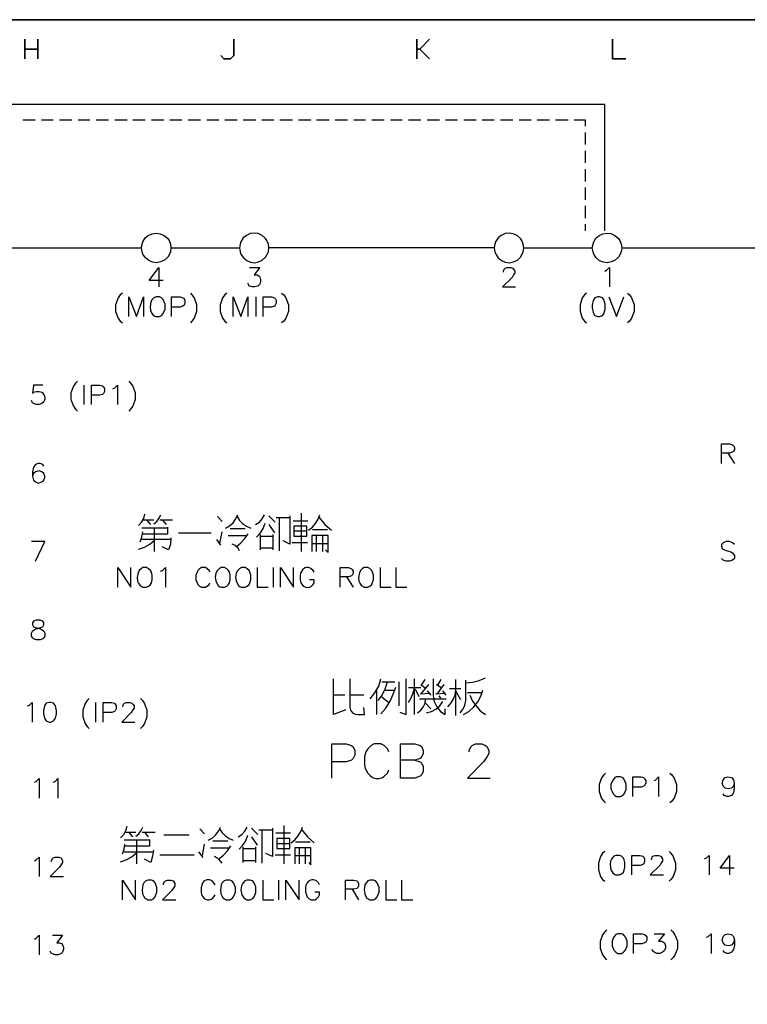
# Model space of a CAD drawing. Units: millimetres. Extents: x -1595 to 5917, y -2587 to 219.
# Drawn here: x -1105 to -1050, y -836 to -762 of the extents above; entities that cross this region are included whole.
import ezdxf

# ---------------------------------------------------------------- set-up
doc = ezdxf.new("R2010")
doc.units = ezdxf.units.MM
doc.layers.add('P', color=7, linetype='Continuous')

msp = doc.modelspace()

# ---------------------------------------------------------------- linework, layer by layer
at = {"layer": 'P'}
for points in [[(-1000.596, -963.26), (-1078.348, -963.26), (-1078.348, -946.962), (-1000.596, -946.962), (-1000.596, -963.26), (-941.347, -963.26), (-941.347, -939.553), (-941.347, -761.877), (-1222.722, -761.877), (-1222.722, -939.553), (-1222.722, -946.962), (-1222.722, -963.26), (-1148.674, -963.26), (-1148.674, -946.962), (-1222.722, -946.962), (-1222.722, -939.553), (-1222.722, -761.877), (-941.347, -761.877), (-941.347, -939.553), (-941.347, -946.962), (-1000.596, -946.962)], [(-1060.921, -777.84), (-1060.921, -768.297), (-1124.227, -768.297)], [(-1104.895, -769.444), (-1103.96, -769.444)], [(-1103.484, -769.444), (-1102.584, -769.444)], [(-1102.108, -769.444), (-1101.19, -769.444)], [(-1100.714, -769.444), (-1099.815, -769.444)], [(-1099.338, -769.444), (-1098.404, -769.444)], [(-1097.945, -769.444), (-1097.01, -769.444)], [(-1096.569, -769.444), (-1095.634, -769.444)], [(-1095.176, -769.444), (-1094.241, -769.444)], [(-1093.782, -769.444), (-1092.865, -769.444)], [(-1092.406, -769.444), (-1091.471, -769.444)], [(-1090.995, -769.444), (-1090.078, -769.444)], [(-1089.619, -769.444), (-1088.702, -769.444)], [(-1088.226, -769.444), (-1087.291, -769.444)], [(-1086.832, -769.444), (-1085.915, -769.444)], [(-1085.457, -769.444), (-1084.522, -769.444)], [(-1084.063, -769.444), (-1083.128, -769.444)], [(-1082.687, -769.444), (-1081.752, -769.444)], [(-1081.294, -769.444), (-1080.359, -769.444)], [(-1079.883, -769.444), (-1078.983, -769.444)], [(-1078.507, -769.444), (-1077.59, -769.444)], [(-1077.113, -769.444), (-1076.214, -769.444)], [(-1075.738, -769.444), (-1074.803, -769.444)], [(-1074.344, -769.444), (-1073.409, -769.444)], [(-1072.951, -769.444), (-1072.033, -769.444)], [(-1071.575, -769.444), (-1070.64, -769.444)], [(-1070.181, -769.444), (-1069.264, -769.444)], [(-1068.805, -769.444), (-1067.871, -769.444)], [(-1067.394, -769.444), (-1066.477, -769.444)], [(-1066.019, -769.444), (-1065.101, -769.444)], [(-1064.625, -769.444), (-1063.69, -769.444)], [(-1063.232, -769.444), (-1062.403, -769.444), (-1062.403, -769.92)], [(-1062.403, -770.396), (-1062.403, -771.314)], [(-1062.403, -771.79), (-1062.403, -772.69)], [(-1062.403, -773.166), (-1062.403, -774.101)], [(-1062.403, -774.559), (-1062.403, -775.494)], [(-1062.403, -775.935), (-1062.403, -776.87)], [(-1062.403, -777.329), (-1062.403, -777.84)], [(-1093.694, -779.11), (-1093.694, -779.11), (-1093.729, -779.41), (-1093.835, -779.657), (-1093.941, -779.816), (-1094.188, -780.045), (-1094.488, -780.186), (-1094.788, -780.239), (-1095.087, -780.204), (-1095.37, -780.08), (-1095.617, -779.869), (-1095.811, -779.586), (-1095.864, -779.41), (-1095.916, -779.11), (-1095.864, -778.828), (-1095.811, -778.669), (-1095.634, -778.369), (-1095.405, -778.175), (-1095.123, -778.052), (-1094.805, -777.999), (-1094.505, -778.052), (-1094.205, -778.175), (-1093.941, -778.405), (-1093.835, -778.563), (-1093.729, -778.828), (-1093.694, -779.11), (-1088.508, -779.11)], [(-1069.264, -779.11), (-1086.286, -779.11), (-1086.321, -778.828), (-1086.444, -778.563), (-1086.55, -778.405), (-1086.797, -778.175), (-1087.097, -778.034), (-1087.397, -777.999), (-1087.697, -778.034), (-1087.979, -778.175), (-1088.226, -778.369), (-1088.42, -778.669), (-1088.473, -778.828), (-1088.508, -779.11), (-1088.473, -779.41), (-1088.402, -779.586), (-1088.208, -779.869), (-1087.961, -780.08), (-1087.679, -780.204), (-1087.379, -780.239), (-1087.079, -780.186), (-1086.797, -780.045), (-1086.55, -779.816), (-1086.444, -779.657), (-1086.321, -779.41), (-1086.286, -779.11), (-1086.286, -779.11)], [(-1067.042, -779.11), (-1067.077, -778.828), (-1067.183, -778.563), (-1067.289, -778.405), (-1067.535, -778.175), (-1067.835, -778.052), (-1068.135, -777.999), (-1068.453, -778.034), (-1068.753, -778.175), (-1068.982, -778.369), (-1069.176, -778.669), (-1069.211, -778.828), (-1069.264, -779.11), (-1069.211, -779.41), (-1069.158, -779.586), (-1068.982, -779.869), (-1068.717, -780.08), (-1068.435, -780.204), (-1068.118, -780.239), (-1067.818, -780.186), (-1067.518, -780.045), (-1067.289, -779.816), (-1067.183, -779.657), (-1067.077, -779.41), (-1067.042, -779.11), (-1061.856, -779.11)], [(-1059.633, -779.11), (-1059.633, -779.11), (-1059.669, -779.41), (-1059.774, -779.657), (-1059.88, -779.816), (-1060.127, -780.045), (-1060.427, -780.186), (-1060.727, -780.239), (-1061.044, -780.204), (-1061.327, -780.08), (-1061.574, -779.869), (-1061.75, -779.586), (-1061.803, -779.41), (-1061.856, -779.11), (-1061.803, -778.828), (-1061.75, -778.669), (-1061.591, -778.387), (-1061.344, -778.175), (-1061.062, -778.052), (-1060.744, -777.999), (-1060.445, -778.034), (-1060.145, -778.175), (-1059.88, -778.405), (-1059.774, -778.563), (-1059.669, -778.828), (-1059.633, -779.11), (-1048.15, -779.11)], [(-1107.382, -789.111), (-1107.382, -779.11), (-1095.916, -779.11)], [(-1094.276, -781.58), (-1095.334, -781.58), (-1094.611, -780.592), (-1094.611, -782.073)], [(-1087.767, -780.592), (-1086.974, -780.592), (-1087.397, -781.156), (-1087.185, -781.156), (-1087.044, -781.227), (-1086.974, -781.297), (-1086.921, -781.509), (-1086.921, -781.65), (-1086.974, -781.862), (-1087.132, -782.003), (-1087.344, -782.073), (-1087.556, -782.073), (-1087.767, -782.003), (-1087.82, -781.932), (-1087.891, -781.791)], [(-1068.559, -780.945), (-1068.559, -780.874), (-1068.506, -780.733), (-1068.435, -780.662), (-1068.294, -780.592), (-1068.012, -780.592), (-1067.871, -780.662), (-1067.8, -780.733), (-1067.712, -780.874), (-1067.712, -781.015), (-1067.8, -781.156), (-1067.924, -781.368), (-1068.647, -782.073), (-1067.659, -782.073)], [(-1060.921, -780.874), (-1060.78, -780.803), (-1060.568, -780.592), (-1060.568, -782.073)], [(-1097.363, -782.532), (-1097.522, -782.673), (-1097.68, -782.902), (-1097.874, -783.414), (-1097.874, -783.925), (-1097.68, -784.419), (-1097.522, -784.649), (-1097.363, -784.79)], [(-1092.23, -782.532), (-1092.106, -782.673), (-1091.93, -782.885), (-1091.754, -783.396), (-1091.754, -783.925), (-1091.93, -784.437), (-1092.106, -784.649), (-1092.23, -784.79)], [(-1089.478, -782.532), (-1089.619, -782.673), (-1089.796, -782.902), (-1089.972, -783.414), (-1089.972, -783.925), (-1089.796, -784.419), (-1089.619, -784.649), (-1089.478, -784.79)], [(-1085.333, -782.532), (-1085.174, -782.673), (-1085.016, -782.902), (-1084.822, -783.414), (-1084.822, -783.925), (-1085.016, -784.419), (-1085.174, -784.649), (-1085.333, -784.79)], [(-1062.297, -782.532), (-1062.438, -782.673), (-1062.614, -782.902), (-1062.773, -783.414), (-1062.773, -783.908), (-1062.614, -784.419), (-1062.438, -784.649), (-1062.297, -784.79)], [(-1059.192, -782.532), (-1059.051, -782.673), (-1058.892, -782.885), (-1058.698, -783.396), (-1058.698, -783.925), (-1058.892, -784.437), (-1059.051, -784.649), (-1059.192, -784.79)], [(-1096.887, -784.296), (-1096.887, -782.814), (-1096.304, -784.296), (-1095.758, -782.814), (-1095.758, -784.296)], [(-1094.823, -782.814), (-1094.982, -782.885), (-1095.123, -783.026), (-1095.211, -783.185), (-1095.264, -783.573), (-1095.229, -783.855), (-1095.158, -784.031), (-1095.052, -784.172), (-1094.911, -784.278), (-1094.823, -784.296), (-1094.558, -784.296), (-1094.399, -784.225), (-1094.276, -784.084), (-1094.135, -783.749), (-1094.135, -783.379), (-1094.276, -783.026), (-1094.399, -782.885), (-1094.558, -782.814), (-1094.823, -782.814), (-1094.823, -782.814)], [(-1093.641, -784.296), (-1093.641, -782.814), (-1093.006, -782.814), (-1092.794, -782.885), (-1092.706, -782.955), (-1092.653, -783.096), (-1092.653, -783.308), (-1092.706, -783.449), (-1092.794, -783.52), (-1093.006, -783.59), (-1093.641, -783.59)], [(-1088.984, -784.296), (-1088.984, -782.814), (-1088.42, -784.296), (-1087.873, -782.814), (-1087.873, -784.296)], [(-1087.291, -782.814), (-1087.291, -784.296)], [(-1086.727, -784.296), (-1086.727, -782.814), (-1086.092, -782.814), (-1085.88, -782.885), (-1085.809, -782.955), (-1085.756, -783.096), (-1085.756, -783.308), (-1085.809, -783.449), (-1085.88, -783.52), (-1086.092, -783.59), (-1086.727, -783.59)], [(-1061.45, -782.814), (-1061.662, -782.885), (-1061.803, -783.096), (-1061.873, -783.449), (-1061.873, -783.661), (-1061.803, -784.014), (-1061.662, -784.225), (-1061.45, -784.296), (-1061.309, -784.296), (-1061.097, -784.225), (-1060.991, -784.102), (-1060.886, -783.749), (-1060.886, -783.361), (-1060.991, -783.026), (-1061.097, -782.885), (-1061.309, -782.814), (-1061.45, -782.814), (-1061.45, -782.814)], [(-1060.603, -782.814), (-1060.039, -784.296), (-1059.474, -782.814)], [(-1100.767, -789.182), (-1100.908, -789.341), (-1101.067, -789.57), (-1101.261, -790.064), (-1101.261, -790.575), (-1101.067, -791.069), (-1100.908, -791.299), (-1100.767, -791.457)], [(-1096.887, -789.182), (-1096.745, -789.341), (-1096.569, -789.57), (-1096.41, -790.064), (-1096.41, -790.575), (-1096.569, -791.069), (-1096.745, -791.299), (-1096.887, -791.457)], [(-1103.378, -789.482), (-1104.083, -789.482), (-1104.154, -790.117), (-1104.083, -790.029), (-1103.872, -789.976), (-1103.66, -789.976), (-1103.448, -790.029), (-1103.307, -790.187), (-1103.237, -790.399), (-1103.237, -790.54), (-1103.307, -790.752), (-1103.448, -790.875), (-1103.66, -790.963), (-1103.872, -790.963), (-1104.083, -790.875), (-1104.154, -790.822), (-1104.224, -790.664)], [(-1100.273, -789.482), (-1100.273, -790.963)], [(-1099.709, -790.963), (-1099.709, -789.482), (-1099.074, -789.482), (-1098.862, -789.552), (-1098.792, -789.605), (-1098.721, -789.764), (-1098.721, -789.976), (-1098.792, -790.117), (-1098.862, -790.187), (-1099.074, -790.24), (-1099.709, -790.24)], [(-1098.086, -789.764), (-1097.945, -789.693), (-1097.733, -789.482), (-1097.733, -790.963)], [(-1052.101, -795.408), (-1052.101, -793.927), (-1051.484, -793.927), (-1051.272, -793.997), (-1051.184, -794.05), (-1051.114, -794.209), (-1051.114, -794.35), (-1051.184, -794.474), (-1051.272, -794.562), (-1051.484, -794.632), (-1052.101, -794.632)], [(-1051.608, -794.632), (-1051.114, -795.408)], [(-1103.307, -795.62), (-1103.378, -795.479), (-1103.589, -795.408), (-1103.73, -795.408), (-1103.942, -795.479), (-1104.083, -795.691), (-1104.154, -796.043), (-1104.154, -796.379), (-1104.083, -796.678), (-1103.942, -796.802), (-1103.73, -796.89), (-1103.448, -796.802), (-1103.307, -796.678), (-1103.237, -796.467), (-1103.237, -796.379), (-1103.307, -796.167), (-1103.448, -796.043), (-1103.66, -795.955), (-1103.942, -796.043), (-1104.083, -796.167), (-1104.154, -796.379)], [(-1096.146, -800.103), (-1095.917, -799.839), (-1095.74, -799.556), (-1095.67, -799.239)], [(-1095.776, -799.68), (-1094.982, -799.68)], [(-1095.211, -800.033), (-1095.529, -799.68)], [(-1094.982, -799.98), (-1094.77, -799.786), (-1094.612, -799.574), (-1094.47, -799.292)], [(-1094.541, -799.68), (-1093.571, -799.68)], [(-1094.365, -799.68), (-1094.047, -800.033)], [(-1089.814, -799.803), (-1090.184, -799.415)], [(-1089.567, -800.297), (-1089.267, -800.121), (-1089.002, -799.891), (-1088.808, -799.609), (-1088.632, -799.292)], [(-1088.703, -799.415), (-1088.509, -799.715), (-1088.279, -799.944), (-1087.979, -800.138), (-1087.662, -800.297)], [(-1087.309, -800.033), (-1087.009, -799.839), (-1086.798, -799.592), (-1086.621, -799.292)], [(-1085.827, -799.839), (-1086.304, -799.362)], [(-1085.757, -799.486), (-1084.716, -799.486)], [(-1085.51, -799.486), (-1085.51, -800.421), (-1085.51, -801.32), (-1085.51, -802.008)], [(-1084.716, -799.362), (-1084.716, -801.514), (-1085.21, -801.267)], [(-1084.469, -799.733), (-1083.358, -799.733)], [(-1083.852, -799.168), (-1083.852, -802.061)], [(-1083.305, -800.456), (-1083.005, -800.227), (-1082.776, -799.944), (-1082.582, -799.627), (-1082.441, -799.292)], [(-1082.494, -799.486), (-1082.07, -800.015), (-1081.559, -800.456)], [(-1096.146, -801.885), (-1095.688, -801.744), (-1095.282, -801.514), (-1094.929, -801.197), (-1094.929, -800.297)], [(-1093.924, -800.297), (-1094.982, -800.297), (-1095.899, -800.297)], [(-1095.829, -800.72), (-1094.859, -800.72), (-1093.924, -800.72), (-1093.924, -800.227)], [(-1088.085, -800.35), (-1089.214, -800.35)], [(-1087.239, -800.967), (-1086.939, -800.65), (-1086.727, -800.315), (-1086.568, -799.909)], [(-1086.304, -800.033), (-1085.88, -800.65)], [(-1084.399, -800.156), (-1084.399, -800.897), (-1083.429, -800.897), (-1083.429, -800.156), (-1084.399, -800.156)], [(-1083.429, -800.526), (-1084.399, -800.526)], [(-1081.876, -800.421), (-1082.988, -800.421)], [(-1096.023, -801.32), (-1095.899, -800.967), (-1095.829, -800.579)], [(-1095.899, -801.126), (-1093.694, -801.126)], [(-1094.929, -802.061), (-1094.929, -801.197)], [(-1093.694, -801.02), (-1093.73, -801.497), (-1093.871, -801.938), (-1094.365, -801.708)], [(-1093.13, -800.65), (-1090.66, -800.65)], [(-1089.92, -801.585), (-1090.237, -801.144)], [(-1089.99, -801.461), (-1089.814, -800.579)], [(-1089.373, -800.844), (-1087.979, -800.844)], [(-1088.755, -801.708), (-1088.42, -801.408), (-1088.103, -801.091), (-1087.856, -800.72)], [(-1086.921, -801.938), (-1086.921, -800.773)], [(-1086.921, -800.897), (-1086.004, -800.897)], [(-1086.004, -800.773), (-1086.004, -801.938)], [(-1082.017, -801.938), (-1081.823, -802.132), (-1081.823, -801.744), (-1081.823, -800.844), (-1083.058, -800.844), (-1083.058, -802.061)], [(-1082.688, -802.061), (-1082.688, -800.844)], [(-1082.247, -800.844), (-1082.247, -802.061)], [(-1103.924, -802.799), (-1103.237, -801.317), (-1104.224, -801.317)], [(-1088.526, -802.008), (-1088.65, -801.796), (-1088.844, -801.62), (-1089.073, -801.514)], [(-1086.004, -801.814), (-1086.921, -801.814)], [(-1084.54, -801.391), (-1083.376, -801.391)], [(-1083.058, -801.461), (-1081.823, -801.461)], [(-1051.114, -801.529), (-1051.272, -801.406), (-1051.484, -801.317), (-1051.749, -801.317), (-1051.96, -801.406), (-1052.101, -801.529), (-1052.101, -801.67), (-1052.031, -801.829), (-1051.96, -801.882), (-1051.819, -801.952), (-1051.396, -802.094), (-1051.272, -802.164), (-1051.184, -802.252), (-1051.114, -802.376), (-1051.114, -802.587), (-1051.272, -802.729), (-1051.484, -802.799), (-1051.749, -802.799), (-1051.96, -802.729), (-1052.101, -802.587)], [(-1097.698, -804.76), (-1097.698, -803.278), (-1096.728, -804.76), (-1096.728, -803.278)], [(-1095.811, -803.278), (-1095.935, -803.366), (-1096.093, -803.49), (-1096.181, -803.666), (-1096.252, -804.037), (-1096.217, -804.301), (-1096.146, -804.46), (-1096.04, -804.601), (-1095.899, -804.707), (-1095.811, -804.76), (-1095.546, -804.76), (-1095.388, -804.689), (-1095.247, -804.548), (-1095.176, -804.425), (-1095.105, -804.195), (-1095.105, -803.843), (-1095.176, -803.631), (-1095.247, -803.49), (-1095.388, -803.366), (-1095.546, -803.278), (-1095.811, -803.278), (-1095.811, -803.278)], [(-1094.488, -803.56), (-1094.329, -803.49), (-1094.118, -803.278), (-1094.118, -804.76)], [(-1090.749, -803.631), (-1090.819, -803.49), (-1090.96, -803.366), (-1091.084, -803.278), (-1091.384, -803.278), (-1091.525, -803.366), (-1091.666, -803.49), (-1091.719, -803.631), (-1091.807, -803.843), (-1091.807, -804.195), (-1091.719, -804.425), (-1091.666, -804.548), (-1091.525, -804.689), (-1091.384, -804.76), (-1091.084, -804.76), (-1090.96, -804.689), (-1090.819, -804.548), (-1090.749, -804.425)], [(-1089.902, -803.278), (-1090.061, -803.366), (-1090.184, -803.49), (-1090.237, -803.56), (-1090.308, -803.719), (-1090.343, -804.001), (-1090.308, -804.284), (-1090.237, -804.46), (-1090.131, -804.619), (-1089.99, -804.725), (-1089.902, -804.76), (-1089.637, -804.76), (-1089.479, -804.689), (-1089.338, -804.548), (-1089.267, -804.425), (-1089.214, -804.195), (-1089.214, -803.843), (-1089.267, -803.631), (-1089.338, -803.49), (-1089.479, -803.366), (-1089.637, -803.278), (-1089.902, -803.278), (-1089.902, -803.278)], [(-1088.367, -803.278), (-1088.509, -803.366), (-1088.632, -803.49), (-1088.685, -803.56), (-1088.755, -803.719), (-1088.808, -804.001), (-1088.773, -804.284), (-1088.703, -804.46), (-1088.597, -804.619), (-1088.456, -804.725), (-1088.367, -804.76), (-1088.085, -804.76), (-1087.944, -804.689), (-1087.785, -804.548), (-1087.732, -804.425), (-1087.662, -804.195), (-1087.662, -803.843), (-1087.732, -803.631), (-1087.785, -803.49), (-1087.944, -803.366), (-1088.085, -803.278), (-1088.367, -803.278), (-1088.367, -803.278)], [(-1087.186, -803.278), (-1087.186, -804.76), (-1086.339, -804.76)], [(-1085.969, -803.278), (-1085.969, -804.76)], [(-1085.422, -804.76), (-1085.422, -803.278), (-1084.434, -804.76), (-1084.434, -803.278)], [(-1082.882, -803.631), (-1082.952, -803.49), (-1083.093, -803.366), (-1083.164, -803.313), (-1083.305, -803.26), (-1083.446, -803.26), (-1083.587, -803.296), (-1083.746, -803.437), (-1083.905, -803.701), (-1083.94, -803.843), (-1083.94, -804.195), (-1083.87, -804.425), (-1083.834, -804.495), (-1083.728, -804.619), (-1083.623, -804.707), (-1083.499, -804.76), (-1083.376, -804.777), (-1083.235, -804.76), (-1083.111, -804.707), (-1082.988, -804.601), (-1082.952, -804.548), (-1082.882, -804.425), (-1082.882, -804.195), (-1083.235, -804.195)], [(-1080.906, -804.76), (-1080.906, -803.278), (-1080.271, -803.278), (-1080.06, -803.366), (-1080.007, -803.419), (-1079.936, -803.56), (-1079.936, -803.701), (-1080.007, -803.843), (-1080.06, -803.913), (-1080.271, -803.984), (-1080.906, -803.984)], [(-1079.089, -803.278), (-1079.213, -803.349), (-1079.372, -803.49), (-1079.46, -803.666), (-1079.53, -804.037), (-1079.495, -804.301), (-1079.425, -804.46), (-1079.319, -804.601), (-1079.178, -804.707), (-1079.089, -804.76), (-1078.825, -804.76), (-1078.666, -804.689), (-1078.525, -804.548), (-1078.454, -804.407), (-1078.401, -804.195), (-1078.401, -803.843), (-1078.454, -803.631), (-1078.525, -803.49), (-1078.666, -803.349), (-1078.825, -803.278), (-1079.089, -803.278), (-1079.089, -803.278)], [(-1077.89, -803.278), (-1077.89, -804.76), (-1077.061, -804.76)], [(-1076.708, -803.278), (-1076.708, -804.76), (-1075.861, -804.76)], [(-1080.43, -803.984), (-1079.936, -804.76)], [(-1103.872, -807.244), (-1104.083, -807.332), (-1104.154, -807.456), (-1104.154, -807.597), (-1104.083, -807.756), (-1103.942, -807.809), (-1103.66, -807.879), (-1103.448, -807.967), (-1103.307, -808.091), (-1103.237, -808.232), (-1103.237, -808.444), (-1103.307, -808.602), (-1103.378, -808.655), (-1103.589, -808.726), (-1103.872, -808.726), (-1104.083, -808.655), (-1104.154, -808.602), (-1104.224, -808.444), (-1104.224, -808.232), (-1104.154, -808.091), (-1104.013, -807.967), (-1103.801, -807.879), (-1103.519, -807.809), (-1103.378, -807.756), (-1103.307, -807.597), (-1103.307, -807.456), (-1103.378, -807.332), (-1103.589, -807.244), (-1103.872, -807.244), (-1103.872, -807.244)], [(-1080.482, -814.017), (-1081.417, -814.388), (-1081.417, -812.536), (-1081.417, -811.689)], [(-1080.183, -811.689), (-1080.183, -813.841), (-1080.13, -814.053), (-1079.971, -814.247), (-1079.777, -814.353), (-1079.565, -814.388), (-1079.071, -814.388), (-1079.124, -813.841)], [(-1078.63, -813.206), (-1078.278, -812.747), (-1077.995, -812.236), (-1077.837, -811.689)], [(-1076.408, -814.211), (-1075.932, -814.388), (-1075.932, -811.689)], [(-1075.297, -814.388), (-1075.297, -811.689)], [(-1073.885, -811.689), (-1073.885, -812.977), (-1073.797, -813.4), (-1073.603, -813.806), (-1073.321, -814.141), (-1072.968, -814.388), (-1072.968, -813.947)], [(-1071.416, -811.989), (-1070.904, -811.936), (-1070.411, -811.813), (-1069.934, -811.619)], [(-1078.136, -814.388), (-1078.136, -812.43)], [(-1078.031, -813.33), (-1077.731, -812.906), (-1077.501, -812.43), (-1077.343, -811.918)], [(-1077.837, -814.335), (-1077.449, -813.894), (-1077.131, -813.382), (-1076.902, -812.853), (-1076.708, -812.306)], [(-1077.766, -811.918), (-1076.778, -811.918)], [(-1076.478, -811.918), (-1076.478, -813.718)], [(-1075.738, -813.471), (-1075.544, -813.118), (-1075.402, -812.747), (-1075.297, -812.359)], [(-1074.803, -812.359), (-1075.738, -812.359)], [(-1074.803, -812.112), (-1074.485, -812.359)], [(-1074.803, -812.853), (-1074.203, -812.112)], [(-1074.75, -812.112), (-1074.485, -811.724)], [(-1073.268, -812.359), (-1073.639, -812.112)], [(-1073.586, -812.853), (-1073.039, -812.112)], [(-1073.515, -812.112), (-1073.268, -811.724)], [(-1071.786, -812.43), (-1072.651, -812.43)], [(-1072.157, -814.458), (-1072.157, -811.724)], [(-1071.839, -814.264), (-1071.628, -814), (-1071.487, -813.682), (-1071.416, -813.33), (-1071.416, -811.795)], [(-1099.868, -813.171), (-1100.026, -813.312), (-1100.185, -813.559), (-1100.344, -814.053), (-1100.344, -814.547), (-1100.185, -815.058), (-1100.026, -815.287), (-1099.868, -815.429)], [(-1096.005, -813.171), (-1095.846, -813.312), (-1095.687, -813.559), (-1095.511, -814.053), (-1095.511, -814.547), (-1095.687, -815.058), (-1095.846, -815.287), (-1096.005, -815.429)], [(-1080.553, -812.906), (-1081.417, -812.906)], [(-1079.124, -812.906), (-1080.183, -812.906)], [(-1077.766, -813.047), (-1077.219, -813.471)], [(-1077.519, -812.536), (-1076.831, -812.536)], [(-1074.944, -813.047), (-1075.226, -812.465)], [(-1074.132, -812.783), (-1074.873, -812.853)], [(-1074.326, -812.589), (-1074.062, -812.906)], [(-1072.968, -812.783), (-1073.709, -812.853)], [(-1073.444, -812.977), (-1073.321, -813.153)], [(-1072.898, -812.906), (-1073.145, -812.589)], [(-1072.774, -813.788), (-1072.527, -813.506), (-1072.351, -813.206), (-1072.227, -812.889), (-1072.157, -812.536)], [(-1071.786, -813.277), (-1072.157, -812.606)], [(-1071.592, -814.388), (-1071.187, -814.141), (-1070.799, -813.806), (-1070.516, -813.418), (-1070.269, -812.994), (-1070.128, -812.536)], [(-1070.164, -812.73), (-1071.293, -812.73)], [(-1071.099, -812.906), (-1070.904, -813.365), (-1070.64, -813.735), (-1070.322, -814.106), (-1069.934, -814.388)], [(-1104.524, -813.735), (-1104.383, -813.682), (-1104.171, -813.471), (-1104.171, -814.952)], [(-1102.901, -813.471), (-1103.113, -813.524), (-1103.254, -813.735), (-1103.325, -814.106), (-1103.325, -814.317), (-1103.254, -814.652), (-1103.113, -814.864), (-1102.901, -814.952), (-1102.76, -814.952), (-1102.566, -814.864), (-1102.408, -814.652), (-1102.337, -814.317), (-1102.337, -814.106), (-1102.408, -813.735), (-1102.566, -813.524), (-1102.76, -813.471), (-1102.901, -813.471), (-1102.901, -813.471)], [(-1099.391, -813.471), (-1099.391, -814.952)], [(-1098.809, -814.952), (-1098.809, -813.471), (-1098.174, -813.471), (-1097.963, -813.524), (-1097.91, -813.594), (-1097.839, -813.735), (-1097.839, -813.947), (-1097.91, -814.106), (-1097.963, -814.159), (-1098.174, -814.229), (-1098.809, -814.229)], [(-1097.328, -813.806), (-1097.275, -813.594), (-1097.204, -813.524), (-1097.063, -813.471), (-1096.781, -813.471), (-1096.64, -813.524), (-1096.569, -813.594), (-1096.481, -813.735), (-1096.481, -813.894), (-1096.569, -814.017), (-1096.693, -814.229), (-1097.416, -814.952), (-1096.428, -814.952)], [(-1075.067, -814.264), (-1074.803, -814.053), (-1074.626, -813.823), (-1074.485, -813.524), (-1074.45, -813.206)], [(-1074.926, -813.206), (-1072.898, -813.206)], [(-1074.45, -813.524), (-1074.062, -813.947)], [(-1074.379, -814.264), (-1074.009, -814.159), (-1073.674, -813.965), (-1073.374, -813.718), (-1073.145, -813.4)], [(-1081.541, -819.186), (-1081.541, -816.593), (-1080.447, -816.593), (-1080.059, -816.716), (-1079.936, -816.822), (-1079.794, -817.087), (-1079.794, -817.457), (-1079.936, -817.704), (-1080.059, -817.827), (-1080.447, -817.951), (-1081.541, -817.951)], [(-1077.219, -817.21), (-1077.343, -816.963), (-1077.572, -816.716), (-1077.837, -816.593), (-1078.33, -816.593), (-1078.577, -816.716), (-1078.824, -816.963), (-1078.965, -817.21), (-1079.071, -817.563), (-1079.071, -818.18), (-1079.018, -818.462), (-1078.824, -818.815), (-1078.648, -818.992), (-1078.454, -819.133), (-1078.207, -819.203), (-1077.96, -819.203), (-1077.713, -819.133), (-1077.572, -819.045), (-1077.343, -818.815), (-1077.219, -818.568)], [(-1075.261, -817.827), (-1074.873, -817.951), (-1074.75, -818.074), (-1074.644, -818.304), (-1074.644, -818.692), (-1074.75, -818.921), (-1074.873, -819.045), (-1075.261, -819.186), (-1076.355, -819.186), (-1076.355, -816.593), (-1075.261, -816.593), (-1074.873, -816.716), (-1074.75, -816.822), (-1074.644, -817.087), (-1074.644, -817.334), (-1074.75, -817.563), (-1074.873, -817.704), (-1075.261, -817.827), (-1076.355, -817.827)], [(-1071.169, -817.21), (-1071.169, -817.087), (-1071.046, -816.822), (-1070.94, -816.716), (-1070.675, -816.593), (-1070.199, -816.593), (-1069.934, -816.716), (-1069.811, -816.822), (-1069.687, -817.087), (-1069.687, -817.334), (-1069.811, -817.563), (-1070.075, -817.951), (-1071.293, -819.186), (-1069.564, -819.186)], [(-1060.868, -818.815), (-1060.991, -818.939), (-1061.15, -819.168), (-1061.344, -819.68), (-1061.344, -820.209), (-1061.15, -820.72), (-1060.991, -820.932), (-1060.868, -821.055)], [(-1060.021, -819.097), (-1060.145, -819.15), (-1060.286, -819.309), (-1060.356, -819.45), (-1060.445, -819.662), (-1060.445, -819.997), (-1060.356, -820.209), (-1060.286, -820.367), (-1060.145, -820.509), (-1060.021, -820.579), (-1059.721, -820.579), (-1059.598, -820.509), (-1059.51, -820.438), (-1059.404, -820.297), (-1059.298, -820.032), (-1059.298, -819.644), (-1059.404, -819.38), (-1059.51, -819.221), (-1059.598, -819.15), (-1059.721, -819.097), (-1060.021, -819.097), (-1060.021, -819.097)], [(-1058.804, -820.579), (-1058.804, -819.097), (-1058.169, -819.097), (-1057.958, -819.15), (-1057.905, -819.239), (-1057.816, -819.362), (-1057.816, -819.574), (-1057.905, -819.732), (-1057.958, -819.785), (-1058.169, -819.874), (-1058.804, -819.874)], [(-1057.181, -819.362), (-1057.058, -819.309), (-1056.846, -819.097), (-1056.846, -820.579)], [(-1056, -818.815), (-1055.841, -818.939), (-1055.682, -819.186), (-1055.488, -819.68), (-1055.488, -820.191), (-1055.682, -820.703), (-1055.841, -820.932), (-1056, -821.055)], [(-1051.131, -819.574), (-1051.184, -819.785), (-1051.343, -819.944), (-1051.555, -819.997), (-1051.819, -819.944), (-1051.978, -819.785), (-1052.031, -819.574), (-1051.978, -819.309), (-1051.819, -819.15), (-1051.608, -819.097), (-1051.343, -819.15), (-1051.184, -819.309), (-1051.131, -819.574), (-1051.131, -819.944), (-1051.184, -820.297), (-1051.343, -820.509), (-1051.555, -820.579), (-1051.696, -820.579), (-1051.89, -820.509), (-1051.978, -820.367)], [(-1104.013, -819.503), (-1103.872, -819.433), (-1103.66, -819.221), (-1103.66, -820.703)], [(-1102.602, -819.503), (-1102.443, -819.433), (-1102.231, -819.221), (-1102.231, -820.703)], [(-1097.504, -823.701), (-1097.257, -823.437), (-1097.098, -823.137), (-1097.01, -822.819)], [(-1085.157, -822.766), (-1085.157, -825.659)], [(-1097.116, -823.278), (-1096.34, -823.278)], [(-1096.569, -823.631), (-1096.887, -823.278)], [(-1096.34, -823.56), (-1096.128, -823.384), (-1095.952, -823.137), (-1095.828, -822.89)], [(-1095.881, -823.278), (-1094.893, -823.278)], [(-1095.705, -823.278), (-1095.405, -823.631)], [(-1092.318, -823.507), (-1094.223, -823.507)], [(-1091.154, -823.401), (-1091.507, -823.013)], [(-1090.889, -823.878), (-1090.589, -823.719), (-1090.325, -823.489), (-1090.113, -823.207), (-1089.954, -822.89)], [(-1090.025, -823.013), (-1089.831, -823.313), (-1089.584, -823.542), (-1089.302, -823.736), (-1088.984, -823.878)], [(-1088.614, -823.631), (-1088.332, -823.437), (-1088.102, -823.19), (-1087.926, -822.89)], [(-1088.543, -824.565), (-1088.261, -824.248), (-1088.032, -823.913), (-1087.873, -823.507)], [(-1087.132, -823.437), (-1087.609, -822.96)], [(-1087.062, -823.084), (-1086.021, -823.084)], [(-1086.832, -823.084), (-1086.832, -824.019), (-1086.832, -824.918), (-1086.832, -825.606)], [(-1086.021, -822.96), (-1086.021, -825.112), (-1086.515, -824.883)], [(-1085.774, -823.331), (-1084.663, -823.331)], [(-1084.61, -824.072), (-1084.31, -823.825), (-1084.081, -823.542), (-1083.887, -823.225), (-1083.746, -822.89)], [(-1083.799, -823.084), (-1083.375, -823.613), (-1082.864, -824.072)], [(-1097.504, -825.5), (-1097.028, -825.342), (-1096.622, -825.112), (-1096.269, -824.812), (-1096.269, -823.878)], [(-1097.363, -824.918), (-1097.239, -824.565), (-1097.186, -824.177)], [(-1095.281, -823.878), (-1096.34, -823.878), (-1097.239, -823.878)], [(-1097.186, -824.301), (-1096.199, -824.301), (-1095.281, -824.301), (-1095.281, -823.825)], [(-1091.313, -825.042), (-1091.154, -824.177)], [(-1089.408, -823.948), (-1090.519, -823.948)], [(-1090.096, -825.306), (-1089.725, -825.006), (-1089.425, -824.689), (-1089.161, -824.301)], [(-1087.609, -823.631), (-1087.185, -824.248)], [(-1085.704, -823.754), (-1085.704, -824.495), (-1084.716, -824.495), (-1084.716, -823.754), (-1085.704, -823.754)], [(-1084.716, -824.142), (-1085.704, -824.142)], [(-1083.181, -824.019), (-1084.292, -824.019)], [(-1097.239, -824.759), (-1095.017, -824.759)], [(-1096.269, -825.659), (-1096.269, -824.812)], [(-1095.017, -824.618), (-1095.087, -825.095), (-1095.211, -825.553), (-1095.705, -825.306)], [(-1094.541, -824.989), (-1091.948, -824.989)], [(-1091.26, -825.183), (-1091.577, -824.759)], [(-1090.695, -824.442), (-1089.284, -824.442)], [(-1088.244, -825.553), (-1088.244, -824.371)], [(-1088.244, -824.495), (-1087.309, -824.495)], [(-1087.309, -824.371), (-1087.309, -825.553)], [(-1085.827, -824.989), (-1084.663, -824.989)], [(-1083.287, -825.553), (-1083.128, -825.73), (-1083.128, -825.359), (-1083.128, -824.442), (-1084.345, -824.442), (-1084.345, -825.659)], [(-1084.345, -825.042), (-1083.128, -825.042)], [(-1083.975, -825.659), (-1083.975, -824.442)], [(-1083.552, -824.442), (-1083.552, -825.659)], [(-1060.921, -824.724), (-1061.08, -824.865), (-1061.238, -825.112), (-1061.397, -825.606), (-1061.397, -826.118), (-1061.238, -826.612), (-1061.08, -826.841), (-1060.921, -826.982)], [(-1060.074, -825.024), (-1060.233, -825.077), (-1060.356, -825.236), (-1060.409, -825.306), (-1060.48, -825.465), (-1060.515, -825.747), (-1060.445, -826.118), (-1060.304, -826.347), (-1060.162, -826.47), (-1060.074, -826.506), (-1059.81, -826.506), (-1059.651, -826.418), (-1059.51, -826.294), (-1059.439, -826.135), (-1059.386, -825.924), (-1059.386, -825.571), (-1059.439, -825.359), (-1059.51, -825.236), (-1059.651, -825.077), (-1059.81, -825.024), (-1060.074, -825.024), (-1060.074, -825.024)], [(-1058.875, -826.506), (-1058.875, -825.024), (-1058.24, -825.024), (-1058.028, -825.077), (-1057.958, -825.148), (-1057.905, -825.289), (-1057.905, -825.5), (-1057.958, -825.659), (-1058.028, -825.712), (-1058.24, -825.783), (-1058.875, -825.783)], [(-1057.393, -825.359), (-1057.323, -825.148), (-1057.27, -825.077), (-1057.111, -825.024), (-1056.846, -825.024), (-1056.688, -825.077), (-1056.635, -825.148), (-1056.546, -825.289), (-1056.546, -825.447), (-1056.635, -825.571), (-1056.758, -825.783), (-1057.481, -826.506), (-1056.476, -826.506)], [(-1056.053, -824.724), (-1055.911, -824.865), (-1055.753, -825.112), (-1055.576, -825.606), (-1055.576, -826.118), (-1055.753, -826.612), (-1055.911, -826.841), (-1056.053, -826.982)], [(-1053.371, -825.289), (-1053.248, -825.236), (-1053.036, -825.024), (-1053.036, -826.506)], [(-1051.131, -825.994), (-1052.19, -825.994), (-1051.484, -825.024), (-1051.484, -826.506)], [(-1104.013, -825.43), (-1103.872, -825.359), (-1103.66, -825.148), (-1103.66, -826.629)], [(-1102.743, -825.483), (-1102.654, -825.271), (-1102.602, -825.218), (-1102.443, -825.148), (-1102.178, -825.148), (-1102.019, -825.218), (-1101.967, -825.271), (-1101.896, -825.43), (-1101.896, -825.571), (-1101.967, -825.694), (-1102.108, -825.906), (-1102.813, -826.629), (-1101.808, -826.629)], [(-1089.831, -825.606), (-1089.99, -825.412), (-1090.166, -825.236), (-1090.413, -825.112)], [(-1087.309, -825.43), (-1088.244, -825.43)], [(-1097.345, -828.375), (-1097.345, -826.894), (-1096.375, -828.375), (-1096.375, -826.894)], [(-1095.44, -826.894), (-1095.599, -826.947), (-1095.74, -827.105), (-1095.828, -827.247), (-1095.881, -827.635), (-1095.846, -827.934), (-1095.775, -828.093), (-1095.669, -828.252), (-1095.528, -828.34), (-1095.44, -828.375), (-1095.176, -828.375), (-1095.017, -828.305), (-1094.893, -828.164), (-1094.752, -827.811), (-1094.752, -827.441), (-1094.893, -827.088), (-1095.017, -826.947), (-1095.176, -826.894), (-1095.44, -826.894), (-1095.44, -826.894)], [(-1094.258, -827.247), (-1094.258, -827.158), (-1094.17, -827.035), (-1094.117, -826.947), (-1093.959, -826.894), (-1093.694, -826.894), (-1093.535, -826.947), (-1093.482, -827.035), (-1093.412, -827.158), (-1093.412, -827.317), (-1093.482, -827.458), (-1093.623, -827.67), (-1094.329, -828.375), (-1093.324, -828.375)], [(-1090.36, -827.247), (-1090.448, -827.105), (-1090.572, -826.947), (-1090.748, -826.876), (-1090.872, -826.876), (-1090.995, -826.876), (-1091.101, -826.929), (-1091.207, -826.982), (-1091.277, -827.07), (-1091.348, -827.194), (-1091.419, -827.458), (-1091.419, -827.793), (-1091.383, -827.97), (-1091.295, -828.164), (-1091.189, -828.27), (-1091.083, -828.34), (-1090.96, -828.393), (-1090.819, -828.393), (-1090.66, -828.34), (-1090.572, -828.305), (-1090.448, -828.164), (-1090.36, -828.005)], [(-1089.514, -826.894), (-1089.672, -826.947), (-1089.813, -827.105), (-1089.902, -827.247), (-1089.954, -827.635), (-1089.919, -827.934), (-1089.849, -828.093), (-1089.743, -828.252), (-1089.602, -828.34), (-1089.514, -828.375), (-1089.249, -828.375), (-1089.09, -828.305), (-1088.967, -828.164), (-1088.826, -827.811), (-1088.826, -827.441), (-1088.967, -827.088), (-1089.09, -826.947), (-1089.249, -826.894), (-1089.514, -826.894), (-1089.514, -826.894)], [(-1087.979, -826.894), (-1088.12, -826.947), (-1088.244, -827.105), (-1088.296, -827.176), (-1088.367, -827.335), (-1088.42, -827.635), (-1088.332, -828.005), (-1088.191, -828.234), (-1088.049, -828.34), (-1087.979, -828.375), (-1087.697, -828.375), (-1087.556, -828.305), (-1087.485, -828.252), (-1087.379, -828.111), (-1087.273, -827.829), (-1087.273, -827.423), (-1087.379, -827.158), (-1087.485, -827), (-1087.556, -826.947), (-1087.697, -826.894), (-1087.979, -826.894), (-1087.979, -826.894)], [(-1086.762, -826.894), (-1086.762, -828.375), (-1085.915, -828.375)], [(-1085.58, -826.894), (-1085.58, -828.375)], [(-1085.016, -828.375), (-1085.016, -826.894), (-1084.01, -828.375), (-1084.01, -826.894)], [(-1082.476, -827.247), (-1082.546, -827.105), (-1082.687, -826.947), (-1082.758, -826.911), (-1082.917, -826.876), (-1083.058, -826.876), (-1083.199, -826.911), (-1083.305, -826.982), (-1083.393, -827.088), (-1083.499, -827.299), (-1083.534, -827.458), (-1083.534, -827.793), (-1083.463, -828.005), (-1083.393, -828.164), (-1083.252, -828.305), (-1083.111, -828.375), (-1082.828, -828.375), (-1082.687, -828.305), (-1082.546, -828.164), (-1082.476, -828.005), (-1082.476, -827.793), (-1082.828, -827.793)], [(-1080.5, -828.375), (-1080.5, -826.894), (-1079.865, -826.894), (-1079.653, -826.947), (-1079.583, -827.035), (-1079.512, -827.158), (-1079.512, -827.317), (-1079.583, -827.458), (-1079.653, -827.529), (-1079.865, -827.582), (-1080.5, -827.582)], [(-1078.666, -826.894), (-1078.807, -826.947), (-1078.948, -827.105), (-1079.036, -827.247), (-1079.089, -827.635), (-1079.054, -827.934), (-1078.983, -828.093), (-1078.895, -828.252), (-1078.754, -828.34), (-1078.666, -828.375), (-1078.383, -828.375), (-1078.242, -828.305), (-1078.101, -828.164), (-1077.96, -827.811), (-1077.96, -827.441), (-1078.101, -827.088), (-1078.242, -826.947), (-1078.383, -826.894), (-1078.666, -826.894), (-1078.666, -826.894)], [(-1077.466, -826.894), (-1077.466, -828.375), (-1076.619, -828.375)], [(-1076.267, -826.894), (-1076.267, -828.375), (-1075.42, -828.375)], [(-1080.006, -827.582), (-1079.512, -828.375)], [(-1060.78, -830.651), (-1060.921, -830.792), (-1061.097, -831.039), (-1061.274, -831.533), (-1061.274, -832.044), (-1061.097, -832.538), (-1060.921, -832.768), (-1060.78, -832.909)], [(-1059.933, -830.951), (-1060.074, -831.004), (-1060.215, -831.162), (-1060.286, -831.286), (-1060.356, -831.498), (-1060.356, -831.85), (-1060.286, -832.062), (-1060.215, -832.221), (-1060.074, -832.344), (-1059.933, -832.432), (-1059.651, -832.432), (-1059.51, -832.344), (-1059.439, -832.291), (-1059.316, -832.133), (-1059.228, -831.868), (-1059.228, -831.498), (-1059.333, -831.233), (-1059.439, -831.074), (-1059.51, -831.004), (-1059.651, -830.951), (-1059.933, -830.951), (-1059.933, -830.951)], [(-1058.751, -832.432), (-1058.751, -830.951), (-1058.099, -830.951), (-1057.905, -831.004), (-1057.816, -831.074), (-1057.746, -831.215), (-1057.746, -831.427), (-1057.816, -831.586), (-1057.905, -831.639), (-1058.099, -831.709), (-1058.751, -831.709)], [(-1057.181, -830.951), (-1056.405, -830.951), (-1056.846, -831.498), (-1056.635, -831.498), (-1056.476, -831.586), (-1056.405, -831.639), (-1056.335, -831.85), (-1056.335, -832.009), (-1056.405, -832.221), (-1056.546, -832.344), (-1056.758, -832.432), (-1056.97, -832.432), (-1057.181, -832.344), (-1057.27, -832.274), (-1057.323, -832.133)], [(-1055.911, -830.651), (-1055.77, -830.792), (-1055.612, -831.021), (-1055.418, -831.515), (-1055.418, -832.062), (-1055.612, -832.556), (-1055.77, -832.768), (-1055.911, -832.909)], [(-1053.23, -831.215), (-1053.089, -831.162), (-1052.878, -830.951), (-1052.878, -832.432)], [(-1051.114, -831.427), (-1051.184, -831.639), (-1051.343, -831.797), (-1051.537, -831.85), (-1051.819, -831.797), (-1051.96, -831.639), (-1052.031, -831.427), (-1051.96, -831.162), (-1051.819, -831.004), (-1051.608, -830.951), (-1051.343, -831.004), (-1051.184, -831.162), (-1051.114, -831.427), (-1051.114, -831.797), (-1051.184, -832.133), (-1051.343, -832.344), (-1051.537, -832.432), (-1051.696, -832.432), (-1051.89, -832.344), (-1051.96, -832.221)], [(-1104.013, -831.356), (-1103.872, -831.268), (-1103.66, -831.057), (-1103.66, -832.538)], [(-1102.654, -831.057), (-1101.896, -831.057), (-1102.319, -831.621), (-1102.108, -831.621), (-1101.967, -831.692), (-1101.896, -831.78), (-1101.808, -831.991), (-1101.808, -832.115), (-1101.896, -832.327), (-1102.019, -832.468), (-1102.231, -832.538), (-1102.443, -832.538), (-1102.654, -832.468), (-1102.743, -832.415), (-1102.813, -832.256)]]:
    msp.add_lwpolyline(points, dxfattribs=at)
for points in [[(-1104.736, -763.359), (-1104.736, -764.84)], [(-1103.766, -764.84), (-1103.766, -763.359)], [(-1088.949, -763.359), (-1088.949, -764.593), (-1089.196, -764.84), (-1089.69, -764.84), (-1089.937, -764.593), (-1089.69, -764.84), (-1089.196, -764.84), (-1088.949, -764.593)], [(-1075.12, -763.359), (-1075.12, -764.84)], [(-1075.12, -764.099), (-1074.891, -764.099), (-1074.15, -763.359), (-1074.891, -764.099)], [(-1059.333, -764.84), (-1060.339, -764.84), (-1060.339, -763.359), (-1060.339, -764.84)], [(-1103.766, -764.099), (-1104.736, -764.099)], [(-1074.15, -764.84), (-1074.891, -764.099)]]:
    msp.add_lwpolyline(points, close=True, dxfattribs=at)

doc.saveas('drawing.dxf')
